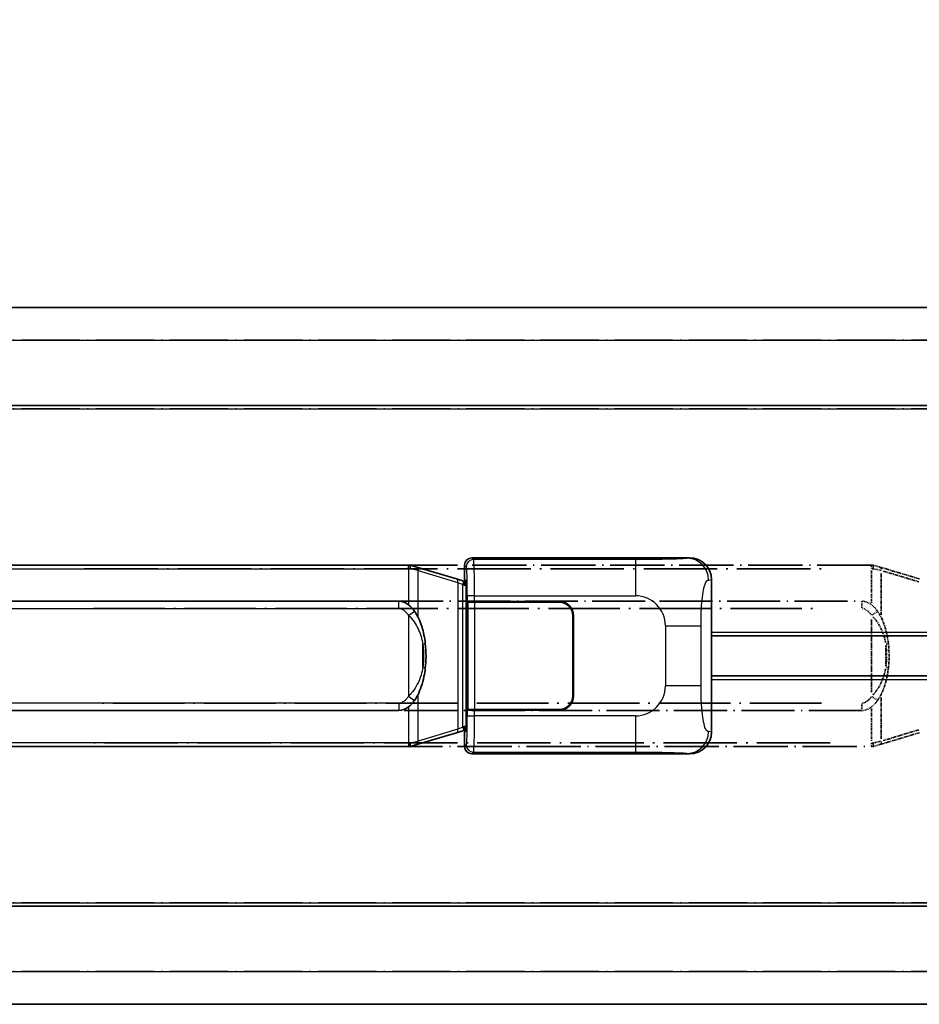
# Model space of a CAD drawing. Units: millimetres. Extents: x 2 to 12388, y 0 to 1405.
# Drawn here: x 295 to 419, y 240 to 376 of the extents above; entities that cross this region are included whole.
import ezdxf

# ---------------------------------------------------------------- set-up
doc = ezdxf.new("R2010")
doc.units = ezdxf.units.MM
doc.linetypes.add('LONG_DASH_DOTTED', pattern=[0.61, 0.48, -0.06, 0.01, -0.06])
for name, color, linetype, lineweight in [('Dimension (ISO)', 7, 'Continuous', 18), ('Overlay (ISO)', 7, 'LONG_DASH_DOTTED', 35), ('Visible (ISO)', 7, 'Continuous', 35), ('Visible Narrow (ISO)', 7, 'Continuous', 25)]:
    doc.layers.add(name, color=color, linetype=linetype, lineweight=lineweight)
doc.styles.add('Note Text (TK)', font='MS PGothic.ttf')
doc.dimstyles.new('Default - Method 1b (TK)', dxfattribs={"dimscale": 4, "dimtxt": 2.5, "dimasz": 2.5, "dimexe": 1, "dimexo": 1.5, "dimgap": 1, "dimtad": 1, "dimtoh": 1, "dimrnd": 1e-08, "dimdsep": 46, "dimtxsty": 'Note Text (TK)', "dimcen": 0.09, "dimdle": 5, "dimclrd": 100, "dimclre": 100, "dimclrt": 7, "dimadec": 1, "dimazin": 1, "dimtfac": 1, "dimtmove": 0, "dimatfit": 3, "dimfxl": 0, "dimtolj": 1, "dimlwd": -1, "dimlwe": -1, "dimarcsym": 0})

# ---------------------------------------------------------------- blocks, each defined once
blk = doc.blocks.new('*D41')
at = {"layer": 'Defpoints', "color": 0, "transparency": 16777216}
for p in [(453.92, 384.89), (136.42, 337.64), (453.92, 336.89)]:
    blk.add_point(p, dxfattribs=at)
at = {"layer": 'Dimension (ISO)', "color": 100, "transparency": 16777216}
for p, q in [((136.42, 343.64), (136.42, 388.89)), ((453.92, 342.89), (453.92, 388.89)), ((146.42, 384.89), (443.92, 384.89))]:
    blk.add_line(p, q, dxfattribs=at)
for points in [[(146.42, 386.56), (146.42, 383.22), (136.42, 384.89)], [(443.92, 386.56), (443.92, 383.22), (453.92, 384.89)]]:
    blk.add_solid(points, dxfattribs=at)
at = {"layer": 'Dimension (ISO)', "color": 7, "transparency": 16777216, "insert": (86.19, 404.13), "char_height": 10, "attachment_point": 4, "style": 'Note Text (TK)'}
blk.add_mtext('\\A1; \\fＭＳ Ｐゴシック|b0|i0;\\H10.0000;* バンド取手は任意の位置に固定できます。\\P\\fＭＳ Ｐゴシック|b0|i0;\\H10.0000;* Carrying handle location can be freely affixed within denoted range.', dxfattribs=at)

msp = doc.modelspace()

# ---------------------------------------------------------------- linework, layer by layer
at = {"layer": 'Overlay (ISO)', "ltscale": 18.588993}
for p, q in [((136.4212, 336.3892), (453.9212, 336.3892)), ((136.4212, 336.3892), (453.9212, 336.3892)), ((136.4212, 322.8892), (453.9212, 322.8892)), ((136.4212, 322.8892), (453.9212, 322.8892)), ((136.4212, 253.8892), (453.9212, 253.8892)), ((136.4212, 253.8892), (453.9212, 253.8892)), ((136.4212, 240.3892), (453.9212, 240.3892)), ((136.4212, 240.3892), (453.9212, 240.3892))]:
    msp.add_line(p, q, dxfattribs=at)
at = {"layer": 'Overlay (ISO)', "ltscale": 16.730093}
for p, q in [((152.2962, 331.8892), (438.0462, 331.8892)), ((152.2962, 331.8892), (438.0462, 331.8892)), ((152.2962, 322.3892), (438.0462, 322.3892)), ((152.2962, 322.3892), (438.0462, 322.3892)), ((152.2962, 254.3892), (438.0462, 254.3892)), ((152.2962, 254.3892), (438.0462, 254.3892)), ((152.2962, 244.8892), (438.0462, 244.8892)), ((152.2962, 244.8892), (438.0462, 244.8892))]:
    msp.add_line(p, q, dxfattribs=at)
at = {"layer": 'Overlay (ISO)', "ltscale": 15.582577}
for p, q in [((412.2034, 300.8892), (298.1389, 300.8892)), ((298.1389, 275.8892), (412.2034, 275.8892))]:
    msp.add_line(p, q, dxfattribs=at)
at = {"layer": 'Overlay (ISO)', "ltscale": 21.036478}
for p, q in [((303.8421, 300.3892), (406.5002, 300.3892)), ((406.5002, 276.3892), (303.8421, 276.3892))]:
    msp.add_line(p, q, dxfattribs=at)
at = {"layer": 'Overlay (ISO)', "ltscale": 0.036794}
for p, q in [((412.2034, 300.8892), (412.4312, 300.8892)), ((412.4312, 275.8892), (412.2034, 275.8892))]:
    msp.add_line(p, q, dxfattribs=at)
at = {"layer": 'Overlay (ISO)', "ltscale": 0.113954}
for p, q in [((412.2034, 300.4284), (412.2034, 300.8876)), ((412.2034, 276.3499), (412.2034, 275.8907))]:
    msp.add_line(p, q, dxfattribs=at)
at = {"layer": 'Overlay (ISO)', "ltscale": 0.722704}
for p, q in [((412.2034, 300.1403), (412.2034, 295.6607)), ((412.2034, 281.1177), (412.2034, 276.638))]:
    msp.add_line(p, q, dxfattribs=at)
at = {"layer": 'Overlay (ISO)', "ltscale": 0.029846}
for p, q in [((412.399, 300.3892), (412.2137, 300.3892)), ((412.2137, 276.3892), (412.399, 276.3892))]:
    msp.add_line(p, q, dxfattribs=at)
at = {"layer": 'Overlay (ISO)', "ltscale": 0.002323}
for p, q in [((412.4319, 300.889), (412.4312, 300.8892)), ((412.4312, 275.8892), (412.4319, 275.8894))]:
    msp.add_line(p, q, dxfattribs=at)
at = {"layer": 'Overlay (ISO)', "ltscale": 0.165263}
for p, q in [((412.4319, 300.889), (413.3311, 300.6192)), ((413.3311, 276.1592), (412.4319, 275.8894))]:
    msp.add_line(p, q, dxfattribs=at)
at = {"layer": 'Overlay (ISO)', "ltscale": 0.181459}
for p, q in [((413.4687, 300.1508), (412.47, 300.3755)), ((412.47, 276.4029), (413.4687, 276.6276))]:
    msp.add_line(p, q, dxfattribs=at)
at = {"layer": 'Overlay (ISO)', "ltscale": 1.201259}
for p, q in [((418.8116, 298.975), (413.3311, 300.6192)), ((413.3311, 276.1592), (418.8116, 277.8033))]:
    msp.add_line(p, q, dxfattribs=at)
at = {"layer": 'Overlay (ISO)', "ltscale": 0.935914}
for p, q in [((413.5155, 294.0169), (413.5155, 299.818)), ((413.5155, 276.9604), (413.5155, 282.7614))]:
    msp.add_line(p, q, dxfattribs=at)
at = {"layer": 'Overlay (ISO)', "ltscale": 1.081123}
for p, q in [((413.7895, 300.0581), (418.722, 298.5783)), ((418.722, 278.2), (413.7895, 276.7203))]:
    msp.add_line(p, q, dxfattribs=at)
at = {"layer": 'Overlay (ISO)', "ltscale": 15.21448}
for p, q in [((299.4862, 295.9142), (410.8562, 295.9142)), ((410.8562, 280.8642), (299.4862, 280.8642))]:
    msp.add_line(p, q, dxfattribs=at)
at = {"layer": 'Overlay (ISO)', "ltscale": 0.228007}
for p, q in [((410.8562, 294.9926), (410.8562, 295.9111)), ((412.2675, 294.0031), (413.0182, 294.5323)), ((412.2675, 282.7753), (413.0182, 282.2461)), ((410.8562, 281.7857), (410.8562, 280.8673))]:
    msp.add_line(p, q, dxfattribs=at)
at = {"layer": 'Overlay (ISO)', "ltscale": 20.539549}
for p, q in [((305.0547, 294.9142), (405.2877, 294.9142)), ((405.2877, 281.8642), (305.0547, 281.8642))]:
    msp.add_line(p, q, dxfattribs=at)
at = {"layer": 'Overlay (ISO)', "ltscale": 1.61724}
msp.add_line((412.2034, 293.401), (412.2034, 283.3774), dxfattribs=at)
at = {"layer": 'Overlay (ISO)', "ltscale": 0.461089}
msp.add_line((414.1716, 286.96), (414.1716, 289.8183), dxfattribs=at)
at = {"layer": 'Overlay (ISO)', "ltscale": 0.100183}
for centre, major_axis, start_param, end_param in [((413.1875, 300.1403), (0.1437, 0.4789), 4.97109822, 6.21412809), ((413.1875, 276.6381), (0.1437, -0.4789), 0.06905721, 1.31208708)]:
    msp.add_ellipse(centre, major_axis=major_axis, ratio=0.6398634, start_param=start_param, end_param=end_param, dxfattribs=at)
at = {"layer": 'Overlay (ISO)', "ltscale": 0.236225}
for start_param, end_param in [(5.91570886, 6.28318531), (3.14159265, 3.5090691)]:
    msp.add_ellipse((410.8562, 288.3892), major_axis=(0, 7.525), ratio=0.49833887, start_param=start_param, end_param=end_param, dxfattribs=at)
at = {"layer": 'Overlay (ISO)', "ltscale": 0.124927}
for centre, major_axis, start_param, end_param in [((413.5155, 289.9771), (0.9934, 0.115), 5.46526817, 6.24013704), ((413.5155, 286.8013), (0.9934, -0.115), 0.04304827, 0.81791714)]:
    msp.add_ellipse(centre, major_axis=major_axis, ratio=0.09948193, start_param=start_param, end_param=end_param, dxfattribs=at)
at = {"layer": 'Overlay (ISO)', "ltscale": 0.125099}
for points, knots in [([(412.4092, 300.3892), (412.4094, 300.3903), (412.4095, 300.3914), (412.4188, 300.4548), (412.4265, 300.5165), (412.4389, 300.6348), (412.4433, 300.69), (412.4476, 300.7832), (412.4475, 300.8206), (412.4428, 300.8726), (412.4383, 300.887), (412.4319, 300.889)], [-0.0778087689, -0.0778087689, -0.0778087689, -0.0778087689, -0.0774791395, -0.0774791395, -0.0585788033, -0.0585788033, -0.0389062325, -0.0389062325, -0.0193765361, -0.0193765361, 0, 0, 0, 0]), ([(412.4092, 276.3892), (412.4094, 276.3881), (412.4095, 276.387), (412.4188, 276.3236), (412.4265, 276.2618), (412.4389, 276.1435), (412.4433, 276.0884), (412.4476, 275.9952), (412.4475, 275.9578), (412.4428, 275.9057), (412.4383, 275.8913), (412.4319, 275.8894)], [-0.0003297628, -0.0003297628, -0.0003297628, -0.0003297628, 0, 0, 0.0189079865, 0.0189079865, 0.0385885202, 0.0385885202, 0.0581261217, 0.0581261217, 0.0775105008, 0.0775105008, 0.0775105008, 0.0775105008])]:
    msp.add_open_spline(points, degree=3, knots=knots, dxfattribs=at)
at = {"layer": 'Overlay (ISO)', "ltscale": 0.248599}
msp.add_open_spline([(410.9413, 294.9099), (411.018, 294.9023), (411.0941, 294.8848), (411.4359, 294.7663), (411.6647, 294.5816), (411.968, 294.2654), (412.0645, 294.1481), (412.1535, 294.0271)], degree=3, knots=[0.008515273, 0.008515273, 0.008515273, 0.008515273, 0.031575695, 0.031575695, 0.116947855, 0.116947855, 0.161790181, 0.161790181, 0.161790181, 0.161790181], dxfattribs=at)
at = {"layer": 'Overlay (ISO)', "ltscale": 0.194133}
for points, knots in [([(413.0207, 294.5341), (412.8945, 294.7131), (412.7518, 294.8928), (412.4714, 295.1852), (412.3471, 295.3007), (412.2034, 295.4118)], [-0.1703054541, -0.1703054541, -0.1703054541, -0.1703054541, -0.1169478546, -0.1169478546, -0.0804700987, -0.0804700987, -0.0804700987, -0.0804700987]), ([(412.2034, 281.3666), (412.2231, 281.3818), (412.2424, 281.3971), (412.2614, 281.4125), (412.4232, 281.5437), (412.5603, 281.68), (412.8092, 281.9589), (412.9199, 282.1013), (413.0207, 282.2443)], [-0.0902431044, -0.0902431044, -0.0902431044, -0.0902431044, -0.0852480424, -0.0852480424, -0.0852480424, -0.0426240212, -0.0426240212, 0, 0, 0, 0])]:
    msp.add_open_spline(points, degree=3, knots=knots, dxfattribs=at)
at = {"layer": 'Overlay (ISO)', "ltscale": 0.767822}
msp.add_open_spline([(414.5089, 290.0921), (414.4188, 290.87), (414.267, 291.6442), (413.8011, 293.1244), (413.5083, 293.8425), (413.0207, 294.5341)], degree=3, knots=[-0.42564821, -0.42564821, -0.42564821, -0.42564821, -0.2061269, -0.2061269, 0, 0, 0, 0], dxfattribs=at)
at = {"layer": 'Overlay (ISO)', "ltscale": 0.663876}
msp.add_open_spline([(412.3814, 293.7815), (412.8796, 293.264), (413.233, 292.689), (413.8021, 291.4835), (414.0037, 290.839), (414.1326, 290.1872)], degree=3, knots=[0.021282411, 0.021282411, 0.021282411, 0.021282411, 0.2061269, 0.2061269, 0.4043658, 0.4043658, 0.4043658, 0.4043658], dxfattribs=at)
at = {"layer": 'Overlay (ISO)', "ltscale": 0.462873}
msp.add_open_spline([(414.1889, 289.8194), (414.2407, 289.3195), (414.2648, 288.8142), (414.2594, 287.8584), (414.2353, 287.4062), (414.1889, 286.9589)], degree=3, knots=[0.015931136, 0.015931136, 0.015931136, 0.015931136, 0.167312443, 0.167312443, 0.302691585, 0.302691585, 0.302691585, 0.302691585], dxfattribs=at)
at = {"layer": 'Overlay (ISO)', "ltscale": 0.551432}
msp.add_open_spline([(414.5089, 286.6862), (414.5709, 287.2224), (414.6029, 287.7638), (414.6093, 288.9012), (414.5775, 289.4992), (414.5089, 290.0921)], degree=3, knots=[-0.318622721, -0.318622721, -0.318622721, -0.318622721, -0.167312443, -0.167312443, 0, 0, 0, 0], dxfattribs=at)
at = {"layer": 'Overlay (ISO)', "ltscale": 0.663795}
msp.add_open_spline([(414.1325, 286.5914), (414.0752, 286.3018), (414.0031, 286.0133), (413.784, 285.3007), (413.6179, 284.8797), (413.227, 284.1136), (413.013, 283.7645), (412.6377, 283.281), (412.5146, 283.1367), (412.3809, 282.997)], degree=3, knots=[0.021251232, 0.021251232, 0.021251232, 0.021251232, 0.109280085, 0.109280085, 0.240591253, 0.240591253, 0.354088722, 0.354088722, 0.403773409, 0.403773409, 0.403773409, 0.403773409], dxfattribs=at)
at = {"layer": 'Overlay (ISO)', "ltscale": 0.767686}
msp.add_open_spline([(413.0207, 282.2443), (413.1885, 282.4823), (413.3309, 282.7244), (413.6593, 283.3591), (413.8192, 283.7522), (414.1086, 284.6031), (414.2293, 285.0635), (414.4032, 285.9118), (414.464, 286.299), (414.5089, 286.6862)], degree=3, knots=[-0.425024641, -0.425024641, -0.425024641, -0.425024641, -0.354088722, -0.354088722, -0.240591253, -0.240591253, -0.109280085, -0.109280085, 0, 0, 0, 0], dxfattribs=at)
at = {"layer": 'Overlay (ISO)', "ltscale": 0.24852}
msp.add_open_spline([(412.1535, 282.7512), (412.086, 282.6595), (412.0145, 282.5703), (411.8437, 282.3788), (411.7424, 282.2791), (411.6315, 282.1891), (411.5042, 282.0859), (411.3641, 281.9955), (411.1262, 281.9017), (411.0342, 281.8778), (410.9415, 281.8685)], degree=3, knots=[0.008524804, 0.008524804, 0.008524804, 0.008524804, 0.042624021, 0.042624021, 0.085248042, 0.085248042, 0.085248042, 0.134155965, 0.134155965, 0.161971281, 0.161971281, 0.161971281, 0.161971281], dxfattribs=at)
at = {"layer": 'Visible (ISO)'}
for p, q in [((136.4212, 336.3892), (453.9212, 336.3892)), ((136.4212, 322.8892), (453.9212, 322.8892)), ((357.1705, 301.8892), (387.1354, 301.8892)), ((348.4534, 300.8892), (234.3889, 300.8892)), ((348.4534, 300.8892), (348.6812, 300.8892)), ((348.6819, 300.889), (348.6812, 300.8892)), ((348.6819, 300.889), (349.5811, 300.6192)), ((355.0616, 298.975), (349.5811, 300.6192)), ((356.1712, 298.8892), (356.1712, 300.8898)), ((356.0457, 298.6798), (355.0616, 298.975)), ((356.1812, 298.6392), (356.0457, 298.6798)), ((356.1078, 298.1392), (356.1812, 298.6392)), ((356.1712, 298.8892), (356.3632, 298.6971)), ((356.3632, 298.6392), (356.1812, 298.6392)), ((356.3632, 298.6971), (356.3632, 278.0812)), ((390.1712, 298.9073), (390.1712, 277.871)), ((235.7362, 295.9142), (347.1062, 295.9142)), ((356.5378, 295.8892), (356.539, 295.8892)), ((356.5378, 280.8892), (356.5378, 295.8892)), ((357.5384, 295.8892), (356.539, 295.8892)), ((356.5962, 295.7892), (357.5962, 295.7892)), ((356.5962, 280.9892), (356.5962, 295.7892)), ((357.5384, 295.8892), (369.1712, 295.8892)), ((357.5962, 295.7892), (369.1712, 295.7892)), ((371.0712, 293.8892), (371.0712, 282.8892)), ((371.1712, 293.8892), (371.1712, 282.8892)), ((371.1712, 290.8892), (371.0712, 290.8892)), ((371.1712, 290.3892), (371.0712, 290.3892)), ((390.1712, 291.1392), (453.9212, 291.1392)), ((371.0712, 286.3892), (371.1712, 286.3892)), ((371.0712, 285.8892), (371.1712, 285.8892)), ((390.1712, 285.6392), (453.9212, 285.6392)), ((347.1062, 280.8642), (235.7362, 280.8642)), ((356.539, 280.8892), (356.5378, 280.8892)), ((356.539, 280.8892), (357.5384, 280.8892)), ((357.5962, 280.9892), (356.5962, 280.9892)), ((369.1712, 280.8892), (357.5384, 280.8892)), ((369.1712, 280.9892), (357.5962, 280.9892)), ((355.0616, 277.8033), (356.0457, 278.0986)), ((356.0457, 278.0986), (356.1812, 278.1392)), ((356.1078, 278.6392), (356.1812, 278.1392)), ((356.3632, 278.0812), (356.1712, 277.8892)), ((356.1812, 278.1392), (356.3632, 278.1392)), ((349.5811, 276.1592), (355.0616, 277.8033)), ((356.1712, 275.8886), (356.1712, 277.8892)), ((234.3889, 275.8892), (348.4534, 275.8892)), ((348.6812, 275.8892), (348.4534, 275.8892)), ((348.6812, 275.8892), (348.6819, 275.8894)), ((349.5811, 276.1592), (348.6819, 275.8894)), ((387.1354, 274.8892), (357.1705, 274.8892)), ((136.4212, 253.8892), (453.9212, 253.8892)), ((136.4212, 240.3892), (453.9212, 240.3892))]:
    msp.add_line(p, q, dxfattribs=at)
for centre, radius, start, end in [((369.1712, 293.8892), 2, 0, 90), ((369.1712, 293.8892), 1.9, 0, 90), ((369.1712, 282.8892), 2, 270, 0), ((369.1712, 282.8892), 1.9, 270, 0)]:
    msp.add_arc(centre, radius, start, end, dxfattribs=at)
for centre, major_axis, ratio, start_param, end_param in [((357.1718, 300.8886), (-0.708, 0.708), 0.99878277, 5.49839613, 7.06797448), ((387.115, 298.8873), (3.0098, 0.5407), 0.98105095, 6.10872941, 7.67286655), ((347.1062, 288.3892), (0, 7.525), 0.49833887, 5.91570886, 6.28318531), ((347.1062, 288.3892), (0, 7.525), 0.49833887, 3.14159265, 3.5090691), ((387.115, 277.891), (3.0098, -0.5407), 0.98105095, 4.89350406, 6.4576412), ((357.1718, 275.8898), (-0.708, -0.708), 0.99878277, 5.49839613, 7.06797448)]:
    msp.add_ellipse(centre, major_axis=major_axis, ratio=ratio, start_param=start_param, end_param=end_param, dxfattribs=at)
for points, knots in [([(348.6592, 300.3892), (348.6594, 300.3903), (348.6595, 300.3914), (348.6688, 300.4548), (348.6765, 300.5165), (348.6889, 300.6348), (348.6933, 300.69), (348.6976, 300.7832), (348.6975, 300.8206), (348.6928, 300.8726), (348.6883, 300.887), (348.6819, 300.889)], [-0.0778087689, -0.0778087689, -0.0778087689, -0.0778087689, -0.0774791395, -0.0774791395, -0.0585788033, -0.0585788033, -0.0389062325, -0.0389062325, -0.0193765361, -0.0193765361, 0, 0, 0, 0]), ([(349.2707, 294.5341), (349.1445, 294.7131), (349.0018, 294.8928), (348.7214, 295.1852), (348.5971, 295.3007), (348.4534, 295.4118)], [-0.1703054541, -0.1703054541, -0.1703054541, -0.1703054541, -0.1169478546, -0.1169478546, -0.0804700987, -0.0804700987, -0.0804700987, -0.0804700987]), ([(350.7589, 290.0921), (350.6688, 290.87), (350.517, 291.6442), (350.0511, 293.1244), (349.7583, 293.8425), (349.2707, 294.5341)], [-0.42564821, -0.42564821, -0.42564821, -0.42564821, -0.2061269, -0.2061269, 0, 0, 0, 0]), ([(350.7589, 286.6862), (350.8209, 287.2224), (350.8529, 287.7638), (350.8593, 288.9012), (350.8275, 289.4992), (350.7589, 290.0921)], [-0.318622721, -0.318622721, -0.318622721, -0.318622721, -0.167312443, -0.167312443, 0, 0, 0, 0]), ([(349.2707, 282.2443), (349.4385, 282.4823), (349.5809, 282.7244), (349.9093, 283.3591), (350.0692, 283.7522), (350.3586, 284.6031), (350.4793, 285.0635), (350.6532, 285.9118), (350.714, 286.299), (350.7589, 286.6862)], [-0.425024641, -0.425024641, -0.425024641, -0.425024641, -0.354088722, -0.354088722, -0.240591253, -0.240591253, -0.109280085, -0.109280085, 0, 0, 0, 0]), ([(348.4534, 281.3666), (348.4731, 281.3818), (348.4924, 281.3971), (348.5114, 281.4125), (348.6732, 281.5437), (348.8103, 281.68), (349.0592, 281.9589), (349.1699, 282.1013), (349.2707, 282.2443)], [-0.0902431044, -0.0902431044, -0.0902431044, -0.0902431044, -0.0852480424, -0.0852480424, -0.0852480424, -0.0426240212, -0.0426240212, 0, 0, 0, 0]), ([(348.6592, 276.3892), (348.6594, 276.3881), (348.6595, 276.387), (348.6688, 276.3236), (348.6765, 276.2618), (348.6889, 276.1435), (348.6933, 276.0884), (348.6976, 275.9952), (348.6975, 275.9578), (348.6928, 275.9057), (348.6883, 275.8913), (348.6819, 275.8894)], [-0.0003297628, -0.0003297628, -0.0003297628, -0.0003297628, 0, 0, 0.0189079865, 0.0189079865, 0.0385885202, 0.0385885202, 0.0581261217, 0.0581261217, 0.0775105008, 0.0775105008, 0.0775105008, 0.0775105008])]:
    msp.add_open_spline(points, degree=3, knots=knots, dxfattribs=at)
at = {"layer": 'Visible Narrow (ISO)'}
for p, q in [((136.4212, 331.8892), (453.9212, 331.8892)), ((136.4212, 322.3892), (453.9212, 322.3892)), ((357.4036, 301.6561), (357.1705, 301.8892)), ((379.6815, 301.6561), (357.4036, 301.6561)), ((379.6815, 301.6561), (379.6815, 296.6591)), ((387.1354, 301.8892), (386.819, 301.8323)), ((234.3889, 300.3892), (348.4534, 300.3892)), ((348.4534, 300.3892), (348.4534, 300.8892)), ((348.6592, 300.3892), (348.4534, 300.3892)), ((348.4534, 300.3892), (348.4534, 295.4118)), ((349.7655, 300.1403), (348.6592, 300.3892)), ((349.7655, 300.1403), (355.246, 298.4961)), ((349.7655, 293.6947), (349.7655, 300.1403)), ((356.1712, 300.8898), (356.4042, 300.6567)), ((355.246, 298.4961), (355.9021, 298.2009)), ((355.246, 298.4961), (355.246, 278.2822)), ((355.9021, 298.2009), (356.0457, 298.6798)), ((389.7639, 298.8342), (390.1712, 298.9073)), ((355.9021, 298.2009), (356.1078, 298.1392)), ((355.9021, 278.5775), (355.9021, 298.2009)), ((356.1078, 298.1392), (356.3632, 298.1392)), ((347.1062, 294.9142), (347.1062, 295.9142)), ((357.5384, 296.6591), (356.539, 296.6591)), ((356.539, 296.6591), (356.539, 295.8892)), ((357.5384, 295.8892), (357.5384, 296.6591)), ((357.5384, 296.6591), (379.6815, 296.6591)), ((357.5962, 280.9892), (357.5962, 295.7892)), ((235.7362, 294.9142), (347.1062, 294.9142)), ((348.4534, 293.9579), (349.2707, 294.5341)), ((348.4534, 293.9579), (348.4534, 282.8205)), ((383.8141, 292.5265), (388.7222, 292.5265)), ((383.8141, 292.5265), (383.8141, 284.2518)), ((388.7222, 284.2518), (388.7222, 292.5265)), ((390.1712, 291.6392), (453.9212, 291.6392)), ((350.4216, 286.8013), (350.4216, 289.9771)), ((390.1712, 285.1392), (453.9212, 285.1392)), ((388.7222, 284.2518), (383.8141, 284.2518)), ((348.4534, 282.8205), (349.2707, 282.2443)), ((349.7655, 276.6381), (349.7655, 283.0837)), ((347.1062, 281.8642), (235.7362, 281.8642)), ((347.1062, 281.8642), (347.1062, 280.8642)), ((348.4534, 281.3666), (348.4534, 276.3892)), ((356.539, 280.8892), (356.539, 280.1192)), ((357.5384, 280.1192), (357.5384, 280.8892)), ((356.539, 280.1192), (357.5384, 280.1192)), ((379.6815, 280.1192), (357.5384, 280.1192)), ((379.6815, 280.1192), (379.6815, 275.1223)), ((355.246, 278.2822), (349.7655, 276.6381)), ((355.9021, 278.5775), (355.246, 278.2822)), ((356.1078, 278.6392), (355.9021, 278.5775)), ((355.9021, 278.5775), (356.0457, 278.0986)), ((356.3632, 278.6392), (356.1078, 278.6392)), ((390.1712, 277.871), (389.7639, 277.9442)), ((348.4534, 276.3892), (234.3889, 276.3892)), ((348.4534, 276.3892), (348.4534, 275.8892)), ((348.4534, 276.3892), (348.6592, 276.3892)), ((348.6592, 276.3892), (349.7655, 276.6381)), ((356.4042, 276.1216), (356.1712, 275.8886)), ((357.1705, 274.8892), (357.4036, 275.1223)), ((357.4036, 275.1223), (379.6815, 275.1223)), ((386.819, 274.946), (387.1354, 274.8892)), ((136.4212, 254.3892), (453.9212, 254.3892)), ((136.4212, 244.8892), (453.9212, 244.8892))]:
    msp.add_line(p, q, dxfattribs=at)
for centre, start, end in [((379.6815, 292.5265), 0, 90), ((379.6815, 284.2518), 270, 0)]:
    msp.add_arc(centre, 4.1326, start, end, dxfattribs=at)
for centre, major_axis, ratio, start_param, end_param in [((357.4036, 300.6567), (0.7071, 0.7071), 0.99878277, 0.78600715, 2.3555855), ((357.3987, 296.6591), (0, 5), 0.02793662, 4.71238898, 6.24827872), ((386.819, 298.8342), (-0.5305, 2.9527), 0.98105095, 4.53793309, 6.10207023), ((349.4375, 300.1403), (0.1437, 0.4789), 0.6398634, 4.90204101, 6.28318531), ((356.3994, 296.6591), (0, -4), 0.03492077, 1.57079633, 3.10668607), ((354.918, 298.4961), (0.1437, 0.4789), 0.6398634, 4.90204101, 6.28318531), ((349.7655, 289.9771), (0.9934, 0.115), 0.09948193, 5.4222199, 6.28318531), ((349.7655, 286.8013), (0.9934, -0.115), 0.09948193, 0, 0.86096541), ((356.3994, 280.1192), (0, -4), 0.03492077, 0.03490659, 1.57079633), ((357.3987, 280.1192), (0, 5), 0.02793662, 3.17649924, 4.71238898), ((354.918, 278.2822), (0.1437, -0.4789), 0.6398634, 0, 1.3811443), ((386.819, 277.9442), (-0.5305, -2.9527), 0.98105095, 0.18111508, 1.74525222), ((349.4375, 276.6381), (0.1437, -0.4789), 0.6398634, 0, 1.3811443), ((357.4036, 276.1216), (-0.7071, 0.7071), 0.99878277, 0.78600715, 2.3555855)]:
    msp.add_ellipse(centre, major_axis=major_axis, ratio=ratio, start_param=start_param, end_param=end_param, dxfattribs=at)
for points, knots in [([(386.819, 301.8323), (386.7108, 301.8129), (386.5704, 301.7913), (386.2529, 301.7701), (385.8076, 301.7403), (385.0077, 301.7118), (384.0153, 301.6918), (383.1514, 301.6743), (382.1707, 301.6637), (381.2877, 301.6593), (380.6927, 301.6563), (380.1479, 301.6561), (379.6815, 301.6561)], [0, 0, 0, 0, 0.22498324, 0.22498324, 0.22498324, 0.54043573, 0.54043573, 0.54043573, 0.81501171, 0.81501171, 0.81501171, 1, 1, 1, 1]), ([(388.7222, 292.5265), (388.7222, 293.123), (388.7247, 293.7923), (388.754, 294.4953), (388.7985, 295.5665), (388.905, 296.661), (389.0594, 297.4499), (389.1893, 298.114), (389.3461, 298.5285), (389.5012, 298.6986), (389.5909, 298.7971), (389.6794, 298.819), (389.7639, 298.8342)], [0, 0, 0, 0, 0.21983104, 0.21983104, 0.21983104, 0.55477785, 0.55477785, 0.55477785, 0.83679083, 0.83679083, 0.83679083, 1, 1, 1, 1]), ([(347.1062, 294.9142), (347.2114, 294.9142), (347.3172, 294.8941), (347.6859, 294.7663), (347.9147, 294.5816), (348.2378, 294.2447), (348.3509, 294.1032), (348.4534, 293.9579)], [0, 0, 0, 0, 0.031575695, 0.031575695, 0.116947855, 0.116947855, 0.170305454, 0.170305454, 0.170305454, 0.170305454]), ([(348.4534, 293.9579), (349.0472, 293.3963), (349.4513, 292.756), (350.0837, 291.4166), (350.2959, 290.7004), (350.4216, 289.9771)], [0, 0, 0, 0, 0.2061269, 0.2061269, 0.42564821, 0.42564821, 0.42564821, 0.42564821]), ([(350.4216, 289.9771), (350.4854, 289.4258), (350.5151, 288.8673), (350.5091, 287.8053), (350.4793, 287.2998), (350.4216, 286.8013)], [0, 0, 0, 0, 0.167312443, 0.167312443, 0.318622721, 0.318622721, 0.318622721, 0.318622721]), ([(350.4216, 286.8013), (350.359, 286.4412), (350.2743, 286.0823), (350.034, 285.3007), (349.8679, 284.8797), (349.477, 284.1136), (349.263, 283.7645), (348.8388, 283.218), (348.6578, 283.0138), (348.4534, 282.8205)], [0, 0, 0, 0, 0.109280085, 0.109280085, 0.240591253, 0.240591253, 0.354088722, 0.354088722, 0.425024641, 0.425024641, 0.425024641, 0.425024641]), ([(389.7639, 277.9442), (389.6265, 277.9689), (389.4767, 278.0323), (389.3331, 278.3572), (389.1453, 278.7819), (388.9711, 279.6481), (388.8641, 280.7002), (388.7824, 281.5042), (388.7407, 282.3953), (388.7282, 283.2002), (388.7225, 283.5691), (388.7222, 283.9217), (388.7222, 284.2518)], [0, 0, 0, 0, 0.26559079, 0.26559079, 0.26559079, 0.61290113, 0.61290113, 0.61290113, 0.8783338, 0.8783338, 0.8783338, 1, 1, 1, 1]), ([(348.4534, 282.8205), (348.3715, 282.7044), (348.2835, 282.5916), (348.0937, 282.3788), (347.9924, 282.2791), (347.8815, 282.1891), (347.7542, 282.0859), (347.6141, 281.9955), (347.3498, 281.8913), (347.2273, 281.8642), (347.1062, 281.8642)], [0, 0, 0, 0, 0.042624021, 0.042624021, 0.085248042, 0.085248042, 0.085248042, 0.134155965, 0.134155965, 0.170496085, 0.170496085, 0.170496085, 0.170496085]), ([(379.6815, 275.1223), (380.2178, 275.1223), (380.8531, 275.122), (381.5532, 275.1176), (382.5117, 275.1116), (383.5621, 275.098), (384.4222, 275.0777), (385.2443, 275.0582), (385.9037, 275.0323), (386.2835, 275.0062), (386.5808, 274.9857), (386.7143, 274.9648), (386.819, 274.946)], [0, 0, 0, 0, 0.21270217, 0.21270217, 0.21270217, 0.50389399, 0.50389399, 0.50389399, 0.78220336, 0.78220336, 0.78220336, 1, 1, 1, 1])]:
    msp.add_open_spline(points, degree=3, knots=knots, dxfattribs=at)

# ---------------------------------------------------------------- dimensions: what is measured, and where the dimension line sits
at = {"layer": 'Dimension (ISO)', "color": 100, "true_color": 0x00ff3f}
dim = msp.add_linear_dim(base=(453.9212, 384.8892), p1=(136.4212, 337.6392), p2=(453.9212, 336.8892), text=' \\fＭＳ Ｐゴシック|b0|i0;\\H10.0000;* バンド取手は任意の位置に固定できます。\\P\\fＭＳ Ｐゴシック|b0|i0;\\H10.0000;* Carrying handle location can be freely affixed within denoted range.', dimstyle='Default - Method 1b (TK)', override={"dimgap": 1, "dimtoh": 0, "dimdec": 2, "dimtol": 0, "dimlim": 0, "dimtp": 0, "dimtm": 0, "dimtdec": 2, "dimtofl": 0, "dimatfit": 1}, dxfattribs=at)
dim.commit()
dim.dimension.update_dxf_attribs({"geometry": '*D41', "text_midpoint": (295.1712, 384.8892), "dimtype": 160})

doc.saveas('drawing.dxf')
